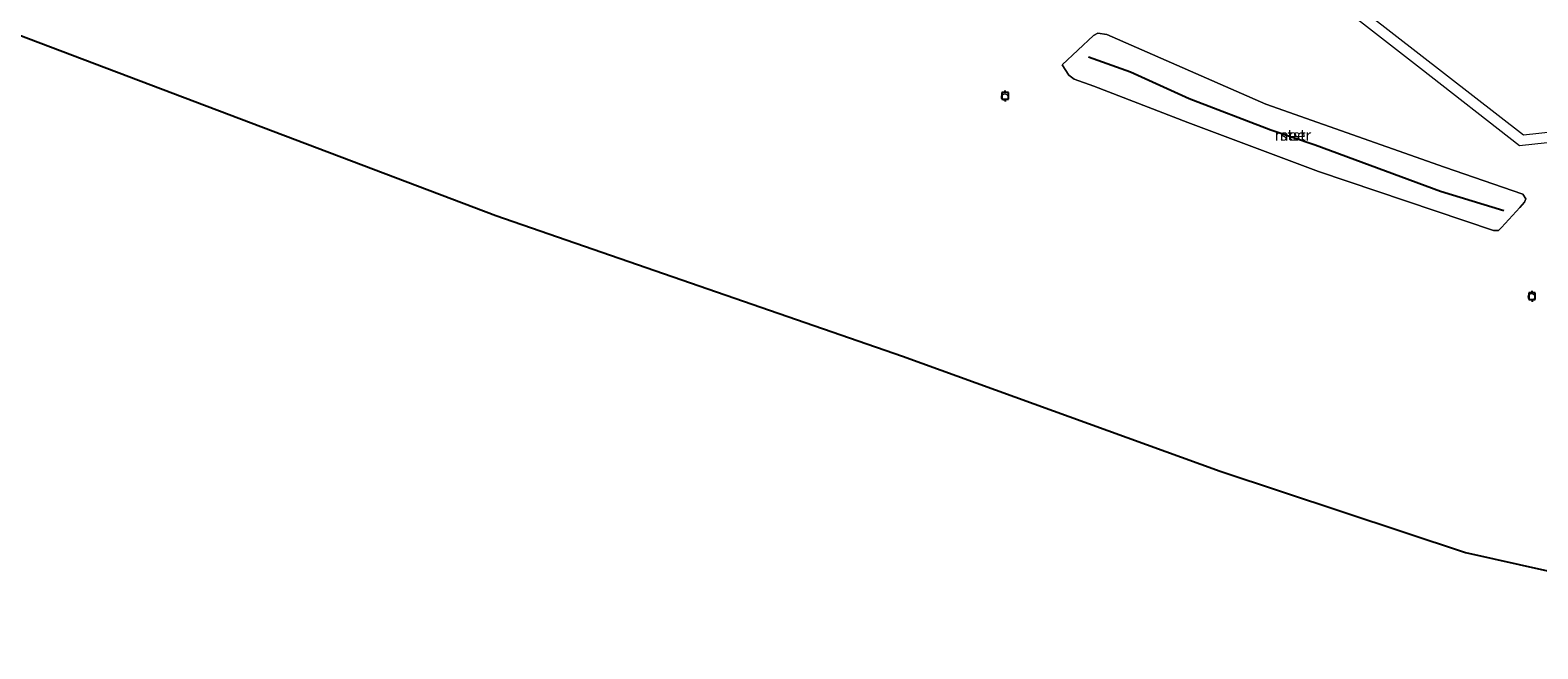
# Model space of a CAD drawing. Units: metres. Extents: x 143511 to 145262, y 533837 to 535484.
# Drawn here: x 144637 to 144979, y 533837 to 533977 of the extents above; entities that cross this region are included whole.
import ezdxf
from ezdxf.enums import TextEntityAlignment as Align

# ---------------------------------------------------------------- set-up
doc = ezdxf.new("R2010")
doc.units = ezdxf.units.M
doc.layers.get('0').update_dxf_attribs({"lineweight": 25})
for name, color, linetype, lineweight in [('B-ME-AL-OVERIG-GV-B7', 7, 'BV-GELEIDERAIL', 18), ('B-ME-IE-INRICHTINGSELEMENT-S-B1', 253, 'Continuous', 18), ('B-ME-KG-KADASTRAAL-OPNAMEDTMGRENS-L-B1', 10, 'Continuous', 25), ('B-ME-OB-BEKLEDING-GV-B6', 253, 'Continuous', 18), ('B-ME-OB-WATERLIJN-L-B1', 133, 'OB-WATERLIJN', 18), ('B-ME-OG-BREUK-L-B1', 10, 'Continuous', 25), ('B-ME-OG-WATER-GV-B6', 153, 'Continuous', 18), ('B-ME-VV-AFMEERCONSTRUCTIE-S-B1', 10, 'Continuous', 25)]:
    doc.layers.add(name, color=color, linetype=linetype, lineweight=lineweight)
doc.styles.add('NLCS-ISO', font='NLCS-ISO.TTF')
doc.linetypes.add('BV-GELEIDERAIL', pattern='A,10,-3,[108,NLCS.SHX,S=1,R=0,X=0,Y=0],-3', length=16)
doc.linetypes.add('OB-WATERLIJN', pattern='A,10,[32,NLCS.SHX,S=2,R=0,X=0,Y=0],-12', length=22)

# ---------------------------------------------------------------- blocks, each defined once
blk = doc.blocks.new('dtb')
blk.add_circle((0, 0), 0.75)
blk = doc.blocks.new('meerpaal')
for p, q in [((-0.75, 0), (-1.25, 0)), ((0.75, 0.75), (-0.75, 0.75)), ((-0.75, 0.75), (-0.75, -0.75)), ((0.75, -0.75), (0.75, 0.75)), ((0.75, 0), (1.25, 0)), ((-0.75, -0.75), (0.75, -0.75))]:
    blk.add_line(p, q)

msp = doc.modelspace()

# ---------------------------------------------------------------- linework, layer by layer
at = {"layer": 'B-ME-AL-OVERIG-GV-B7'}
for points in [[(145004.364, 533953.985, 0.5), (144974.428, 533950.773, 0.525), (144951.999, 533968.283, 0.5), (144929.57, 533985.794, 0.475), (144906.827, 533991.354, 0.462), (144884.083, 533996.913, 0.45), (144861.34, 534002.473, 0.437), (144838.596, 534008.033, 0.425), (144838.283, 534007.652, 0.425), (144836.413, 534009.249, 0.375), (144845.089, 534019.779, 0.425), (144846.683, 534018.39, 0.4), (144840.262, 534010.112, 0.475), (144850.208, 534007.571, 0.4), (144874.19, 534036.754, 0.412), (144898.172, 534065.936, 0.425), (144922.154, 534095.118, 0.438), (144946.136, 534124.3, 0.45), (144947.229, 534123.516, 0.475), (144923.35, 534094.463, 0.469), (144899.471, 534065.411, 0.462), (144875.592, 534036.358, 0.456)], [(144997.039, 534040.302, 0.425), (144968.619, 534010.42, 0.438), (144940.199, 533980.538, 0.45), (144975.269, 533953.252, 0.425), (145005.758, 533956.571, 0.412)]]:
    msp.add_polyline3d(points, dxfattribs=at)
at = {"layer": 'B-ME-KG-KADASTRAAL-OPNAMEDTMGRENS-L-B1'}
msp.add_polyline3d([(144490.77, 534030.563, -0.35), (144742.764, 533934.978, -0.35), (144834.8, 533903.156, -0.35), (144906.648, 533877.119, -0.35), (144962.165, 533858.682, -0.35), (145049.24, 533839.191, -0.35), (145144.081, 533836.843, -0.35)], dxfattribs=at)
at = {"layer": 'B-ME-OB-BEKLEDING-GV-B6'}
msp.add_polyline3d([(144968.546, 533931.579, -0.35), (144928.937, 533944.964, -0.35), (144899.378, 533956.051, -0.35), (144878.067, 533964.287, -0.35), (144873.631, 533965.886, -0.35), (144872.384, 533966.788, -0.35), (144870.896, 533969.112, -0.35), (144878.009, 533975.796, -0.35), (144878.945, 533976.315, -0.35), (144880.99, 533976.001, -0.35), (144916.992, 533960.193, -0.35), (144957.433, 533945.976, -0.35), (144975.14, 533939.823, -0.35), (144975.833, 533938.782, -0.35), (144975.555, 533938.02, -0.35), (144974.444, 533936.842, -0.35), (144970.315, 533932.305, -0.35), (144969.621, 533931.613, -0.35), (144968.546, 533931.579, -0.35)], dxfattribs=at)
at = {"layer": 'B-ME-OB-WATERLIJN-L-B1'}
msp.add_polyline3d([(144968.546, 533931.579, -0.35), (144928.937, 533944.964, -0.35), (144899.378, 533956.051, -0.35), (144878.067, 533964.287, -0.35), (144873.631, 533965.886, -0.35), (144872.384, 533966.788, -0.35), (144870.896, 533969.112, -0.35), (144878.009, 533975.796, -0.35), (144878.945, 533976.315, -0.35), (144880.99, 533976.001, -0.35), (144916.992, 533960.193, -0.35), (144957.433, 533945.976, -0.35), (144975.14, 533939.823, -0.35), (144975.833, 533938.782, -0.35), (144975.555, 533938.02, -0.35), (144974.444, 533936.842, -0.35), (144970.315, 533932.305, -0.35), (144969.621, 533931.613, -0.35), (144968.546, 533931.579, -0.35)], dxfattribs=at)
at = {"layer": 'B-ME-OG-BREUK-L-B1'}
msp.add_polyline3d([(144876.846, 533970.9683, 0.577), (144886.3843, 533967.5621, 0.785), (144899.6193, 533961.4902, 0.601), (144918.1386, 533954.3871, 0.773), (144928.1887, 533951.0285, 0.564), (144956.5121, 533940.5127, 0.577), (144970.8192, 533936.1302, 0.564)], dxfattribs=at)
at = {"layer": 'B-ME-OG-WATER-GV-B6'}
for points in [[(144876.394, 534416.899, -0.35), (145027.388, 534261.71, -0.35), (145063.645, 534223.786, -0.35), (145129.936, 534163.335, -0.35), (145176.965, 534115.936, -0.35), (145203.995, 534090.874, -0.35), (145247.834, 534022.96, -0.35), (145259.244, 533992.107, -0.35), (145261.704, 533957.464, -0.35), (145254.012, 533926.765, -0.35), (145237.547, 533896.629, -0.35), (145211.531, 533866.71, -0.35), (145184.752, 533846.488, -0.35), (145144.081, 533836.843, -0.35), (145049.24, 533839.191, -0.35), (144962.165, 533858.682, -0.35), (144906.648, 533877.119, -0.35), (144834.8, 533903.156, -0.35), (144742.764, 533934.978, -0.35), (144490.77, 534030.563, -0.35)], [(144970.315, 533932.305, -0.35), (144974.444, 533936.842, -0.35), (144975.555, 533938.02, -0.35), (144975.833, 533938.782, -0.35), (144975.14, 533939.823, -0.35), (144957.433, 533945.976, -0.35), (144916.992, 533960.193, -0.35), (144880.99, 533976.001, -0.35), (144878.945, 533976.315, -0.35), (144878.009, 533975.796, -0.35), (144870.896, 533969.112, -0.35), (144872.384, 533966.788, -0.35), (144873.631, 533965.886, -0.35), (144878.067, 533964.287, -0.35), (144899.378, 533956.051, -0.35), (144928.937, 533944.964, -0.35), (144968.546, 533931.579, -0.35), (144969.621, 533931.613, -0.35), (144970.315, 533932.305, -0.35)]]:
    msp.add_polyline3d(points, dxfattribs=at)

# ---------------------------------------------------------------- block references
at = {"layer": 'B-ME-IE-INRICHTINGSELEMENT-S-B1', "rotation": 90}
for p in [(144857.906, 533961.809, 1.574), (144977.144, 533916.558, 1.66)]:
    msp.add_blockref('dtb', p, dxfattribs=at)
at = {"layer": 'B-ME-VV-AFMEERCONSTRUCTIE-S-B1', "rotation": 90}
for p in [(144857.995, 533962.074, 1.585), (144977.233, 533916.717, 1.66)]:
    msp.add_blockref('meerpaal', p, dxfattribs=at)

# ---------------------------------------------------------------- texts
at = {"layer": 'B-ME-OB-BEKLEDING-GV-B6', "ltscale": 0.2, "style": 'NLCS-ISO'}
msp.add_text('stst', height=2.5, dxfattribs=at).set_placement((144923.1305, 533953.2061), align=Align.MIDDLE_CENTER)
at = {"layer": 'B-ME-OG-WATER-GV-B6', "ltscale": 0.2, "style": 'NLCS-ISO'}
msp.add_text('meer', height=2.5, dxfattribs=at).set_placement((144923.1305, 533953.2061), align=Align.MIDDLE_CENTER)

doc.saveas('drawing.dxf')
